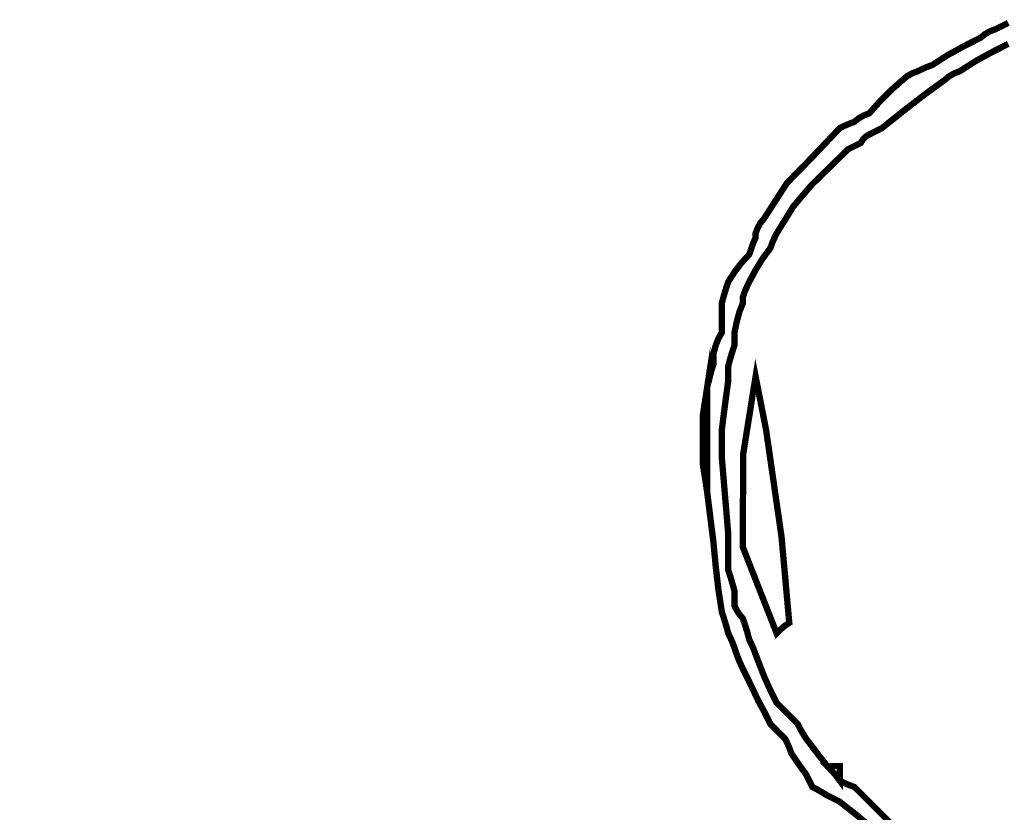
# Model space of a CAD drawing. Units: millimetres. Extents: x 485 to 8623, y 194 to 2958.
# Drawn here: x 6172 to 6176, y 630 to 634 of the extents above; entities that cross this region are included whole.
import ezdxf

# ---------------------------------------------------------------- set-up
doc = ezdxf.new("R2010")
doc.units = ezdxf.units.MM
doc.layers.add('e-meble', color=1, linetype='Continuous')
doc.layers.add('e-wymiary', color=4, linetype='Continuous')
doc.styles.add('0203_pb_polaczenie z dworcem-estakada-rzut EG$0$SIMPLEX7', font='simplex.shx', dxfattribs={"width": 0.7})
doc.dimstyles.new('KRAKOW_50', dxfattribs={"dimscale": 2, "dimtxt": 7, "dimasz": 0.7, "dimexe": 15, "dimexo": 20, "dimgap": 0.7, "dimtad": 1, "dimdec": 0, "dimrnd": 0.1, "dimzin": 9, "dimdsep": 46, "dimtxsty": '0203_pb_polaczenie z dworcem-estakada-rzut EG$0$SIMPLEX7', "dimblk": 'kk', "dimcen": 0, "dimdle": 10, "dimse1": 1, "dimse2": 1, "dimclrd": 8, "dimclre": 8, "dimclrt": 256, "dimadec": 1, "dimazin": 0, "dimtfac": 1, "dimtdec": 0, "dimtix": 1, "dimtmove": 2, "dimatfit": 0, "dimldrblk": 'WW', "dimfxl": 0, "dimtolj": 1, "dimtzin": 0, "dimarcsym": 0})

# ---------------------------------------------------------------- blocks, each defined once
blk = doc.blocks.new('kk')
at = {"ltscale": 2}
for p, q in [((0, 4.2426), (0, -4.2426)), ((6.3096, 0), (-6.0999, 0))]:
    blk.add_line(p, q, dxfattribs=at)
at = {"ltscale": 2, "const_width": 0.55}
blk.add_lwpolyline([(-3, -3), (3, 3)], dxfattribs=at)
blk = doc.blocks.new('*D452')
at = {"layer": 'Defpoints', "color": 0}
for p in [(6154.6151, 622.9769), (6138.734, 547.9055), (6192.9597, 547.9055)]:
    blk.add_point(p, dxfattribs=at)
at = {"layer": 'e-wymiary', "color": 8, "lineweight": -2}
blk.add_line((6138.734, 621.5769), (6138.734, 549.3055), dxfattribs=at)
at = {"layer": 'e-wymiary', "color": 8, "lineweight": -2, "xscale": 1.4, "yscale": 1.4, "zscale": 1.4}
for p, rotation in [((6138.734, 622.9769), 90), ((6138.734, 547.9055), 270)]:
    blk.add_blockref('kk', p, dxfattribs=dict(at, rotation=rotation))
at = {"layer": 'e-wymiary', "insert": (6130.334, 585.4412), "char_height": 14, "attachment_point": 5, "rotation": 90, "style": '0203_pb_polaczenie z dworcem-estakada-rzut EG$0$SIMPLEX7'}
blk.add_mtext('\\A1;75', dxfattribs=at)
blk = doc.blocks.new('WW')
at = {"ltscale": 2}
for p, q in [((3, 3), (-3, -3)), ((0, -3), (0, 3)), ((-6.3096, 0), (6.0999, 0))]:
    blk.add_line(p, q, dxfattribs=at)
at = {"const_width": 0.5}
blk.add_lwpolyline([(-3, -3), (3, 3)], dxfattribs=at)

msp = doc.modelspace()

# ---------------------------------------------------------------- linework, layer by layer
at = {"layer": 'e-meble', "linetype": 'Continuous', "const_width": 0.0309}
for points in [[(6175.8407, 630.3213), (6175.7582, 630.3908), (6175.6758, 630.4557), (6175.6552, 630.466), (6175.6346, 630.4763), (6175.614, 630.4866), (6175.5861, 630.5041), (6175.5629, 630.5171), (6175.5419, 630.5278), (6175.5316, 630.5484), (6175.5213, 630.569), (6175.511, 630.5896), (6175.4831, 630.6278), (6175.4598, 630.6613), (6175.4388, 630.6926), (6175.4285, 630.7205), (6175.4182, 630.7438), (6175.4079, 630.7648), (6175.3801, 630.7926), (6175.3568, 630.8159), (6175.3358, 630.8369), (6175.3255, 630.8575), (6175.3152, 630.8781), (6175.3049, 630.8987), (6175.277, 630.9498), (6175.2538, 630.9987), (6175.2328, 631.0429), (6175.2225, 631.0635), (6175.2122, 631.0842), (6175.2019, 631.1048), (6175.1843, 631.1429), (6175.1713, 631.1765), (6175.1607, 631.2078), (6175.1504, 631.2357), (6175.1401, 631.2589), (6175.1298, 631.2799), (6175.1195, 631.3181), (6175.1091, 631.3517), (6175.0988, 631.3829), (6175.0813, 631.4963), (6175.0683, 631.6096), (6175.0576, 631.7229), (6175.0473, 631.8054), (6175.037, 631.8878), (6175.0267, 631.9702), (6175.0267, 632.145), (6175.0267, 632.3175), (6175.0267, 632.4854), (6175.037, 632.5262), (6175.0473, 632.5648), (6175.0576, 632.5987), (6175.0576, 632.6189), (6175.0576, 632.6369), (6175.0576, 632.6502), (6175.0683, 632.6884), (6175.0813, 632.722), (6175.0988, 632.7533), (6175.0988, 632.8044), (6175.0988, 632.8532), (6175.0988, 632.8975), (6175.1091, 632.9357), (6175.1195, 632.9693), (6175.1298, 633.0005), (6175.161, 633.049), (6175.1946, 633.0929), (6175.2328, 633.1345), (6175.2431, 633.165), (6175.2534, 633.1933), (6175.2637, 633.2169), (6175.2637, 633.2268), (6175.2637, 633.2345), (6175.2637, 633.2375), (6175.2744, 633.2654), (6175.2874, 633.2886), (6175.3049, 633.3096), (6175.4171, 633.484), (6175.5362, 633.6058), (6175.6758, 633.7527), (6175.6968, 633.763), (6175.7201, 633.7733), (6175.7479, 633.7836), (6175.7689, 633.8011), (6175.7922, 633.8141), (6175.8201, 633.8248), (6175.872, 633.8836), (6175.9261, 633.9377), (6175.9849, 633.9896), (6176.0059, 634.0072), (6176.0292, 634.0202), (6176.057, 634.0309), (6176.078, 634.0412), (6176.1013, 634.0515), (6176.1292, 634.0618), (6176.2043, 634.1102), (6176.2841, 634.1541), (6176.3661, 634.1957), (6176.3871, 634.2133), (6176.4104, 634.2262), (6176.4383, 634.2369), (6176.4589, 634.2472), (6176.4795, 634.2575), (6176.5001, 634.2678)], [(6176.5001, 634.1648), (6176.418, 634.1232), (6176.3383, 634.0793), (6176.2631, 634.0309), (6176.2352, 634.0202), (6176.212, 634.0072), (6176.191, 633.9896), (6176.0879, 633.9145), (6175.9849, 633.8347), (6175.8819, 633.7527), (6175.8613, 633.7424), (6175.8407, 633.7321), (6175.8201, 633.7218), (6175.8025, 633.7111), (6175.7895, 633.6981), (6175.7789, 633.6805), (6175.7582, 633.6702), (6175.7376, 633.6599), (6175.717, 633.6496), (6175.5392, 633.4764), (6175.4484, 633.3695), (6175.3667, 633.2375), (6175.3564, 633.2165), (6175.3461, 633.1933), (6175.3358, 633.1654), (6175.2977, 633.1135), (6175.2641, 633.0593), (6175.2328, 633.0005), (6175.2225, 632.9796), (6175.2122, 632.9563), (6175.2019, 632.9284), (6175.2019, 632.9181), (6175.2019, 632.9078), (6175.2019, 632.8975), (6175.1843, 632.8532), (6175.1713, 632.8044), (6175.1607, 632.7533), (6175.1607, 632.7327), (6175.1607, 632.7121), (6175.1607, 632.6914), (6175.1504, 632.6602), (6175.1401, 632.6266), (6175.1298, 632.5884), (6175.1298, 632.5674), (6175.1298, 632.5442), (6175.1298, 632.5163), (6175.1195, 632.4411), (6175.1091, 632.3614), (6175.0988, 632.2793), (6175.0988, 632.2351), (6175.0988, 632.1862), (6175.0988, 632.1351), (6175.1091, 632.0114), (6175.1195, 631.8878), (6175.1298, 631.7642), (6175.1298, 631.7096), (6175.1298, 631.6504), (6175.1298, 631.589), (6175.1401, 631.5577), (6175.1504, 631.5241), (6175.1607, 631.486), (6175.1607, 631.465), (6175.1607, 631.4417), (6175.1607, 631.4139), (6175.1713, 631.3932), (6175.1843, 631.3726), (6175.2019, 631.352), (6175.2122, 631.3207), (6175.2225, 631.2872), (6175.2328, 631.249), (6175.2431, 631.228), (6175.2534, 631.2047), (6175.2637, 631.1769), (6175.2847, 631.1223), (6175.308, 631.0632), (6175.3358, 631.0017), (6175.3461, 630.9811), (6175.3564, 630.9605), (6175.3667, 630.9399), (6175.398, 630.9086), (6175.4316, 630.875), (6175.4698, 630.8369), (6175.4804, 630.8159), (6175.4934, 630.7926), (6175.511, 630.7648), (6175.5423, 630.7232), (6175.5758, 630.6793), (6175.614, 630.6308), (6175.6346, 630.6098), (6175.6552, 630.5866), (6175.6758, 630.5587), (6175.6968, 630.5484), (6175.7201, 630.5381), (6175.7479, 630.5278), (6175.8128, 630.4629), (6175.8823, 630.3935), (6175.954, 630.3217)], [(6175.954, 630.3217), (6175.8823, 630.3935), (6175.8128, 630.4629), (6175.7479, 630.5278), (6175.7201, 630.5381), (6175.6968, 630.5484), (6175.6758, 630.5587), (6175.6758, 630.5866), (6175.6758, 630.6098), (6175.6758, 630.6308), (6175.6552, 630.6308), (6175.6346, 630.6308), (6175.614, 630.6308), (6175.5758, 630.6793), (6175.5423, 630.7232), (6175.511, 630.7648), (6175.4934, 630.7926), (6175.4804, 630.8159), (6175.4698, 630.8369), (6175.4316, 630.875), (6175.398, 630.9086), (6175.3667, 630.9399), (6175.3564, 630.9605), (6175.3461, 630.9811), (6175.3358, 631.0017), (6175.308, 631.0632), (6175.2847, 631.1223), (6175.2637, 631.1769), (6175.2534, 631.2047), (6175.2431, 631.228), (6175.2328, 631.249), (6175.2225, 631.2872), (6175.2122, 631.3207), (6175.2019, 631.352), (6175.1843, 631.3726), (6175.1713, 631.3932), (6175.1607, 631.4139), (6175.1607, 631.4417), (6175.1607, 631.465), (6175.1607, 631.486), (6175.1504, 631.5241), (6175.1401, 631.5577), (6175.1298, 631.589), (6175.1298, 631.6504), (6175.1298, 631.7096), (6175.1298, 631.7642), (6175.1195, 631.8878), (6175.1091, 632.0114), (6175.0988, 632.1351), (6175.0988, 632.1862), (6175.0988, 632.2351), (6175.0988, 632.2793), (6175.1091, 632.3614), (6175.1195, 632.4411), (6175.1298, 632.5163), (6175.1298, 632.5442), (6175.1298, 632.5674), (6175.1298, 632.5884), (6175.1401, 632.6266), (6175.1504, 632.6602), (6175.1607, 632.6914), (6175.1607, 632.7121), (6175.1607, 632.7327), (6175.1607, 632.7533), (6175.1713, 632.8044), (6175.1843, 632.8532), (6175.2019, 632.8975), (6175.2019, 632.9078), (6175.2019, 632.9181), (6175.2019, 632.9284), (6175.2122, 632.9563), (6175.2225, 632.9796), (6175.2328, 633.0005), (6175.2641, 633.0593), (6175.2977, 633.1135), (6175.3358, 633.1654), (6175.3461, 633.1933), (6175.3564, 633.2165), (6175.3667, 633.2375), (6175.4484, 633.3695), (6175.5392, 633.4764), (6175.717, 633.6496), (6175.7376, 633.6599), (6175.7582, 633.6702), (6175.7789, 633.6805), (6175.7895, 633.6981), (6175.8025, 633.7111), (6175.8201, 633.7218), (6175.8407, 633.7321), (6175.8613, 633.7424), (6175.8819, 633.7527), (6175.9849, 633.8347), (6176.0879, 633.9145), (6176.191, 633.9896), (6176.212, 634.0072), (6176.2352, 634.0202), (6176.2631, 634.0309), (6176.3383, 634.0793), (6176.418, 634.1232), (6176.5001, 634.1648)]]:
    msp.add_lwpolyline(points, dxfattribs=at)
for points in [[(6175.0267, 632.4854), (6175.0267, 632.3175), (6175.0267, 632.145), (6175.0267, 631.9702), (6175.0061, 632.1038), (6175.0061, 632.3518)], [(6175.3667, 631.2799), (6175.2004, 631.7042), (6175.2034, 632.1606), (6175.2637, 632.5369), (6175.3156, 632.2724), (6175.3904, 631.7539), (6175.4285, 631.3314), (6175.4079, 631.3181), (6175.3873, 631.3001)], [(6175.614, 630.6308), (6175.6346, 630.6308), (6175.6552, 630.6308), (6175.6758, 630.6308), (6175.6758, 630.6098), (6175.6758, 630.5866), (6175.6758, 630.5587), (6175.6552, 630.5866), (6175.6346, 630.6098)]]:
    msp.add_lwpolyline(points, close=True, dxfattribs=at)

# ---------------------------------------------------------------- dimensions: what is measured, and where the dimension line sits
at = {"layer": 'e-wymiary'}
dim = msp.add_linear_dim(base=(6138.734, 547.9055), p1=(6154.6151, 622.9769), p2=(6192.9597, 547.9055), angle=90, dimstyle='KRAKOW_50', dxfattribs=at)
dim.commit()
dim.dimension.update_dxf_attribs({"geometry": '*D452', "text_midpoint": (6130.334, 585.4412)})

doc.saveas('drawing.dxf')
